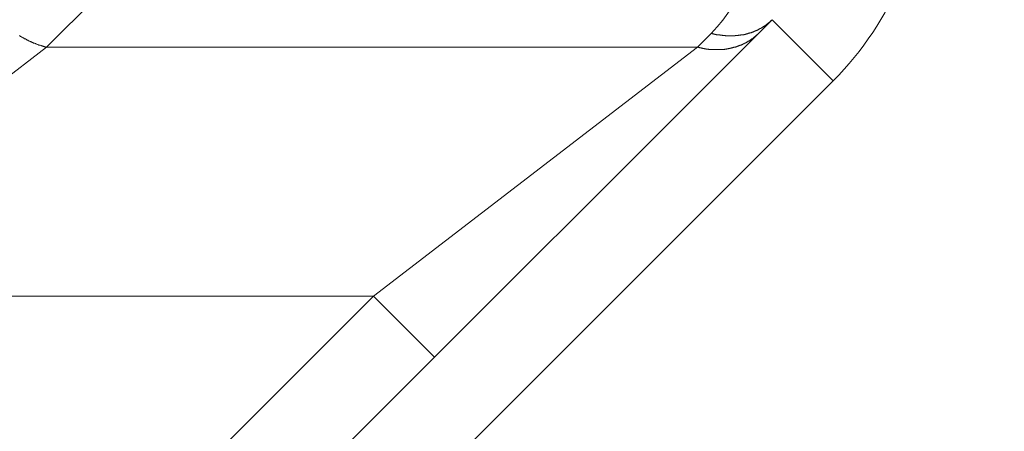
# Model space of a CAD drawing. Units: millimetres. Extents: x -806 to -596, y 432 to 729.
# Drawn here: x -689 to -685, y 538 to 540 of the extents above; entities that cross this region are included whole.
import ezdxf

# ---------------------------------------------------------------- set-up
doc = ezdxf.new("R2010")
doc.units = ezdxf.units.MM
doc.header["$LTSCALE"] = 0.3
doc.layers.add('Cotas', color=7, linetype='Continuous', lineweight=9, true_color=0x4d4f53)
doc.layers.add('Linhas', color=7, linetype='Continuous', lineweight=13)
doc.styles.add('ROTO_FERMAX', font='UniversNextW1G-Light.ttf')
doc.dimstyles.new('COTA_ROTOFERMAX', dxfattribs={"dimtxt": 1.7, "dimasz": 1.5, "dimexe": 0.5, "dimexo": 0.75, "dimtad": 1, "dimdec": 1, "dimzin": 1, "dimdsep": 46, "dimtxsty": 'ROTO_FERMAX', "dimcen": 2.5, "dimclrd": 256, "dimclre": 256, "dimclrt": 256, "dimadec": 0, "dimazin": 0, "dimtfac": 1, "dimtdec": 1, "dimtmove": 0, "dimatfit": 2, "dimfxl": 1, "dimlwd": -1, "dimlwe": -1, "dimarcsym": 0})

# ---------------------------------------------------------------- blocks, each defined once
blk = doc.blocks.new('*D36')
at = {"layer": 'Cotas', "transparency": 16777216}
for p, q in [((-692.2821, 536.0415), (-692.2795, 549.7392)), ((-651.2821, 536.0338), (-651.2795, 549.7316)), ((-690.7796, 549.239), (-652.7796, 549.2319))]:
    blk.add_line(p, q, dxfattribs=at)
for points in [[(-690.7796, 549.489), (-690.7797, 548.989), (-692.2796, 549.2392)], [(-652.7796, 549.4819), (-652.7797, 548.9819), (-651.2796, 549.2316)]]:
    blk.add_solid(points, dxfattribs=at)
at = {"layer": 'Defpoints', "color": 0, "transparency": 16777216}
for p in [(-651.2796, 549.2316), (-692.2822, 535.2915), (-651.2822, 535.2838)]:
    blk.add_point(p, dxfattribs=at)
at = {"layer": 'Cotas', "transparency": 16777216, "insert": (-671.7794, 550.7375), "char_height": 1.7, "attachment_point": 5, "rotation": 359.9893, "style": 'ROTO_FERMAX'}
blk.add_mtext('41.0', dxfattribs=at)

msp = doc.modelspace()

# ---------------------------------------------------------------- linework, layer by layer
at = {"layer": 'Linhas'}
for p, q in [((-688.1244, 540.3171), (-688.6151, 539.8263)), ((-686.0923, 539.922), (-688.4432, 537.5711)), ((-686.0923, 539.922), (-685.8802, 539.7098)), ((-686.3044, 539.8743), (-686.3524, 539.8263)), ((-688.6151, 539.8263), (-689.741, 538.9603)), ((-688.6151, 539.8263), (-686.3524, 539.8263)), ((-686.3524, 539.8263), (-687.4782, 538.9603)), ((-685.8802, 539.7098), (-688.2309, 537.3591)), ((-689.741, 538.9603), (-687.4782, 538.9603)), ((-687.4782, 538.9603), (-688.6553, 537.7832)), ((-687.2661, 538.7482), (-687.4782, 538.9603))]:
    msp.add_line(p, q, dxfattribs=at)
for points in [[(-686.0923, 539.9218, 0), (-686.093, 539.9208, 0), (-686.0937, 539.9208, 0), (-686.0944, 539.9198, 0), (-686.0952, 539.9188, 0), (-686.0959, 539.9188, 0), (-686.0967, 539.9178, 0), (-686.0974, 539.9168, 0), (-686.0982, 539.9168, 0), (-686.0989, 539.9158, 0), (-686.0997, 539.9148, 0), (-686.1004, 539.9138, 0), (-686.1012, 539.9138, 0), (-686.102, 539.9128, 0), (-686.1028, 539.9118, 0), (-686.1035, 539.9118, 0), (-686.1043, 539.9108, 0), (-686.1051, 539.9108, 0), (-686.1059, 539.9098, 0), (-686.1067, 539.9088, 0), (-686.1075, 539.9088, 0), (-686.1083, 539.9078, 0), (-686.1091, 539.9068, 0), (-686.1099, 539.9068, 0), (-686.1107, 539.9058, 0), (-686.1115, 539.9048, 0), (-686.1123, 539.9048, 0), (-686.1132, 539.9038, 0), (-686.114, 539.9038, 0), (-686.1148, 539.9028, 0), (-686.1156, 539.9018, 0), (-686.1165, 539.9018, 0), (-686.1173, 539.9008, 0), (-686.1182, 539.9008, 0), (-686.119, 539.8998, 0), (-686.1199, 539.8998, 0), (-686.1207, 539.8988, 0), (-686.1216, 539.8978, 0), (-686.1224, 539.8978, 0), (-686.1233, 539.8968, 0), (-686.1241, 539.8968, 0), (-686.125, 539.8958, 0), (-686.1259, 539.8958, 0), (-686.1268, 539.8948, 0), (-686.1276, 539.8948, 0), (-686.1285, 539.8938, 0), (-686.1294, 539.8938, 0), (-686.1303, 539.8928, 0), (-686.1312, 539.8928, 0), (-686.132, 539.8918, 0), (-686.1329, 539.8918, 0), (-686.1338, 539.8908, 0), (-686.1347, 539.8908, 0), (-686.1356, 539.8898, 0), (-686.1365, 539.8898, 0), (-686.1374, 539.8888, 0), (-686.1383, 539.8888, 0), (-686.1393, 539.8878, 0), (-686.1402, 539.8878, 0), (-686.1411, 539.8868, 0), (-686.142, 539.8868, 0), (-686.1429, 539.8858, 0), (-686.1438, 539.8858, 0), (-686.1448, 539.8858, 0), (-686.1457, 539.8848, 0), (-686.1466, 539.8848, 0), (-686.1475, 539.8838, 0), (-686.1485, 539.8838, 0), (-686.1494, 539.8828, 0), (-686.1503, 539.8828, 0), (-686.1513, 539.8828, 0), (-686.1522, 539.8818, 0), (-686.1532, 539.8818, 0), (-686.1541, 539.8808, 0), (-686.1551, 539.8808, 0), (-686.156, 539.8808, 0), (-686.157, 539.8798, 0), (-686.1579, 539.8798, 0), (-686.1589, 539.8798, 0), (-686.1598, 539.8788, 0), (-686.1608, 539.8788, 0), (-686.1617, 539.8788, 0), (-686.1627, 539.8778, 0), (-686.1637, 539.8778, 0), (-686.1646, 539.8778, 0), (-686.1656, 539.8768, 0), (-686.1666, 539.8768, 0), (-686.1675, 539.8768, 0), (-686.1685, 539.8758, 0), (-686.1695, 539.8758, 0), (-686.1705, 539.8758, 0), (-686.1714, 539.8748, 0), (-686.1724, 539.8748, 0), (-686.1734, 539.8748, 0), (-686.1744, 539.8748, 0), (-686.1754, 539.8738, 0), (-686.1763, 539.8738, 0), (-686.1773, 539.8738, 0), (-686.1783, 539.8728, 0), (-686.1793, 539.8728, 0), (-686.1803, 539.8728, 0), (-686.1813, 539.8728, 0), (-686.1823, 539.8718, 0), (-686.1832, 539.8718, 0), (-686.1842, 539.8718, 0), (-686.1852, 539.8718, 0), (-686.1862, 539.8708, 0), (-686.1872, 539.8708, 0), (-686.1882, 539.8708, 0), (-686.1892, 539.8708, 0), (-686.1902, 539.8708, 0), (-686.1912, 539.8698, 0), (-686.1922, 539.8698, 0), (-686.1932, 539.8698, 0), (-686.1942, 539.8698, 0), (-686.1952, 539.8698, 0), (-686.1962, 539.8688, 0), (-686.1972, 539.8688, 0), (-686.1982, 539.8688, 0), (-686.1992, 539.8688, 0), (-686.2002, 539.8688, 0), (-686.2013, 539.8688, 0), (-686.2023, 539.8678, 0), (-686.2033, 539.8678, 0), (-686.2043, 539.8678, 0), (-686.2053, 539.8678, 0), (-686.2063, 539.8678, 0), (-686.2073, 539.8678, 0), (-686.2083, 539.8678, 0), (-686.2093, 539.8678, 0), (-686.2103, 539.8668, 0), (-686.2114, 539.8668, 0), (-686.2124, 539.8668, 0), (-686.2134, 539.8668, 0), (-686.2144, 539.8668, 0), (-686.2154, 539.8668, 0), (-686.2164, 539.8668, 0), (-686.2175, 539.8668, 0), (-686.2185, 539.8668, 0), (-686.2195, 539.8668, 0), (-686.2205, 539.8668, 0), (-686.2215, 539.8658, 0), (-686.2225, 539.8658, 0), (-686.2236, 539.8658, 0), (-686.2246, 539.8658, 0), (-686.2256, 539.8658, 0), (-686.2266, 539.8658, 0), (-686.2276, 539.8658, 0), (-686.2287, 539.8658, 0), (-686.2297, 539.8658, 0), (-686.2307, 539.8658, 0), (-686.2317, 539.8658, 0), (-686.2327, 539.8658, 0), (-686.2338, 539.8658, 0), (-686.2348, 539.8658, 0), (-686.2358, 539.8658, 0), (-686.2368, 539.8658, 0), (-686.2378, 539.8658, 0), (-686.2389, 539.8658, 0), (-686.2399, 539.8658, 0), (-686.2409, 539.8658, 0), (-686.2419, 539.8658, 0), (-686.2429, 539.8658, 0), (-686.244, 539.8658, 0), (-686.245, 539.8658, 0), (-686.246, 539.8658, 0), (-686.247, 539.8658, 0), (-686.248, 539.8658, 0), (-686.2491, 539.8658, 0), (-686.2501, 539.8658, 0), (-686.2511, 539.8658, 0), (-686.2521, 539.8658, 0), (-686.2531, 539.8658, 0), (-686.2541, 539.8658, 0), (-686.2552, 539.8668, 0), (-686.2562, 539.8668, 0), (-686.2572, 539.8668, 0), (-686.2582, 539.8668, 0), (-686.2592, 539.8668, 0), (-686.2602, 539.8668, 0), (-686.2613, 539.8668, 0), (-686.2623, 539.8668, 0), (-686.2633, 539.8668, 0), (-686.2643, 539.8668, 0), (-686.2653, 539.8668, 0), (-686.2663, 539.8678, 0), (-686.2673, 539.8678, 0), (-686.2684, 539.8678, 0), (-686.2694, 539.8678, 0), (-686.2704, 539.8678, 0), (-686.2714, 539.8678, 0), (-686.2724, 539.8678, 0), (-686.2734, 539.8678, 0), (-686.2744, 539.8688, 0), (-686.2754, 539.8688, 0), (-686.2764, 539.8688, 0), (-686.2775, 539.8688, 0), (-686.2785, 539.8688, 0), (-686.2795, 539.8688, 0), (-686.2805, 539.8698, 0), (-686.2815, 539.8698, 0), (-686.2825, 539.8698, 0), (-686.2835, 539.8698, 0), (-686.2845, 539.8698, 0), (-686.2855, 539.8698, 0), (-686.2865, 539.8708, 0), (-686.2875, 539.8708, 0), (-686.2885, 539.8708, 0), (-686.2895, 539.8708, 0), (-686.2905, 539.8708, 0), (-686.2915, 539.8718, 0), (-686.2925, 539.8718, 0), (-686.2935, 539.8718, 0), (-686.2945, 539.8718, 0), (-686.2955, 539.8718, 0), (-686.2965, 539.8728, 0), (-686.2975, 539.8728, 0), (-686.2985, 539.8728, 0), (-686.2995, 539.8728, 0), (-686.3004, 539.8738, 0), (-686.3014, 539.8738, 0), (-686.3024, 539.8738, 0), (-686.3034, 539.8738, 0), (-686.3044, 539.8738, 0)], [(-686.1402, 539.8738, 0), (-686.141, 539.8728, 0), (-686.1417, 539.8728, 0), (-686.1424, 539.8718, 0), (-686.1431, 539.8708, 0), (-686.1439, 539.8708, 0), (-686.1446, 539.8698, 0), (-686.1454, 539.8688, 0), (-686.1461, 539.8688, 0), (-686.1469, 539.8678, 0), (-686.1476, 539.8668, 0), (-686.1484, 539.8668, 0), (-686.1492, 539.8658, 0), (-686.1499, 539.8648, 0), (-686.1507, 539.8648, 0), (-686.1515, 539.8638, 0), (-686.1523, 539.8628, 0), (-686.1531, 539.8628, 0), (-686.1539, 539.8618, 0), (-686.1546, 539.8608, 0), (-686.1554, 539.8608, 0), (-686.1562, 539.8598, 0), (-686.157, 539.8588, 0), (-686.1579, 539.8588, 0), (-686.1587, 539.8578, 0), (-686.1595, 539.8568, 0), (-686.1603, 539.8568, 0), (-686.1611, 539.8558, 0), (-686.1619, 539.8558, 0), (-686.1628, 539.8548, 0), (-686.1636, 539.8538, 0), (-686.1644, 539.8538, 0), (-686.1653, 539.8528, 0), (-686.1661, 539.8528, 0), (-686.167, 539.8518, 0), (-686.1678, 539.8518, 0), (-686.1687, 539.8508, 0), (-686.1695, 539.8498, 0), (-686.1704, 539.8498, 0), (-686.1712, 539.8488, 0), (-686.1721, 539.8488, 0), (-686.173, 539.8478, 0), (-686.1738, 539.8478, 0), (-686.1747, 539.8468, 0), (-686.1756, 539.8468, 0), (-686.1765, 539.8458, 0), (-686.1773, 539.8458, 0), (-686.1782, 539.8448, 0), (-686.1791, 539.8448, 0), (-686.18, 539.8438, 0), (-686.1809, 539.8438, 0), (-686.1818, 539.8428, 0), (-686.1827, 539.8428, 0), (-686.1836, 539.8418, 0), (-686.1845, 539.8418, 0), (-686.1854, 539.8408, 0), (-686.1863, 539.8408, 0), (-686.1872, 539.8398, 0), (-686.1881, 539.8398, 0), (-686.189, 539.8388, 0), (-686.19, 539.8388, 0), (-686.1909, 539.8378, 0), (-686.1918, 539.8378, 0), (-686.1927, 539.8378, 0), (-686.1936, 539.8368, 0), (-686.1946, 539.8368, 0), (-686.1955, 539.8358, 0), (-686.1964, 539.8358, 0), (-686.1974, 539.8348, 0), (-686.1983, 539.8348, 0), (-686.1993, 539.8348, 0), (-686.2002, 539.8338, 0), (-686.2011, 539.8338, 0), (-686.2021, 539.8338, 0), (-686.203, 539.8328, 0), (-686.204, 539.8328, 0), (-686.2049, 539.8318, 0), (-686.2059, 539.8318, 0), (-686.2068, 539.8318, 0), (-686.2078, 539.8308, 0), (-686.2087, 539.8308, 0), (-686.2097, 539.8308, 0), (-686.2107, 539.8298, 0), (-686.2116, 539.8298, 0), (-686.2126, 539.8298, 0), (-686.2136, 539.8288, 0), (-686.2145, 539.8288, 0), (-686.2155, 539.8288, 0), (-686.2165, 539.8278, 0), (-686.2174, 539.8278, 0), (-686.2184, 539.8278, 0), (-686.2194, 539.8268, 0), (-686.2204, 539.8268, 0), (-686.2214, 539.8268, 0), (-686.2223, 539.8268, 0), (-686.2233, 539.8258, 0), (-686.2243, 539.8258, 0), (-686.2253, 539.8258, 0), (-686.2263, 539.8248, 0), (-686.2273, 539.8248, 0), (-686.2282, 539.8248, 0), (-686.2292, 539.8248, 0), (-686.2302, 539.8238, 0), (-686.2312, 539.8238, 0), (-686.2322, 539.8238, 0), (-686.2332, 539.8238, 0), (-686.2342, 539.8238, 0), (-686.2352, 539.8228, 0), (-686.2362, 539.8228, 0), (-686.2372, 539.8228, 0), (-686.2382, 539.8228, 0), (-686.2392, 539.8218, 0), (-686.2402, 539.8218, 0), (-686.2412, 539.8218, 0), (-686.2422, 539.8218, 0), (-686.2432, 539.8218, 0), (-686.2442, 539.8218, 0), (-686.2452, 539.8208, 0), (-686.2462, 539.8208, 0), (-686.2472, 539.8208, 0), (-686.2482, 539.8208, 0), (-686.2492, 539.8208, 0), (-686.2502, 539.8208, 0), (-686.2512, 539.8198, 0), (-686.2522, 539.8198, 0), (-686.2533, 539.8198, 0), (-686.2543, 539.8198, 0), (-686.2553, 539.8198, 0), (-686.2563, 539.8198, 0), (-686.2573, 539.8198, 0), (-686.2583, 539.8188, 0), (-686.2593, 539.8188, 0), (-686.2603, 539.8188, 0), (-686.2614, 539.8188, 0), (-686.2624, 539.8188, 0), (-686.2634, 539.8188, 0), (-686.2644, 539.8188, 0), (-686.2654, 539.8188, 0), (-686.2664, 539.8188, 0), (-686.2675, 539.8188, 0), (-686.2685, 539.8188, 0), (-686.2695, 539.8178, 0), (-686.2705, 539.8178, 0), (-686.2715, 539.8178, 0), (-686.2725, 539.8178, 0), (-686.2736, 539.8178, 0), (-686.2746, 539.8178, 0), (-686.2756, 539.8178, 0), (-686.2766, 539.8178, 0), (-686.2776, 539.8178, 0), (-686.2787, 539.8178, 0), (-686.2797, 539.8178, 0), (-686.2807, 539.8178, 0), (-686.2817, 539.8178, 0), (-686.2827, 539.8178, 0), (-686.2838, 539.8178, 0), (-686.2848, 539.8178, 0), (-686.2858, 539.8178, 0), (-686.2868, 539.8178, 0), (-686.2878, 539.8178, 0), (-686.2889, 539.8178, 0), (-686.2899, 539.8178, 0), (-686.2909, 539.8178, 0), (-686.2919, 539.8178, 0), (-686.2929, 539.8178, 0), (-686.294, 539.8178, 0), (-686.295, 539.8178, 0), (-686.296, 539.8178, 0), (-686.297, 539.8178, 0), (-686.298, 539.8178, 0), (-686.2991, 539.8178, 0), (-686.3001, 539.8178, 0), (-686.3011, 539.8178, 0), (-686.3021, 539.8188, 0), (-686.3031, 539.8188, 0), (-686.3041, 539.8188, 0), (-686.3052, 539.8188, 0), (-686.3062, 539.8188, 0), (-686.3072, 539.8188, 0), (-686.3082, 539.8188, 0), (-686.3092, 539.8188, 0), (-686.3102, 539.8188, 0), (-686.3113, 539.8188, 0), (-686.3123, 539.8188, 0), (-686.3133, 539.8198, 0), (-686.3143, 539.8198, 0), (-686.3153, 539.8198, 0), (-686.3163, 539.8198, 0), (-686.3173, 539.8198, 0), (-686.3183, 539.8198, 0), (-686.3194, 539.8198, 0), (-686.3204, 539.8198, 0), (-686.3214, 539.8198, 0), (-686.3224, 539.8208, 0), (-686.3234, 539.8208, 0), (-686.3244, 539.8208, 0), (-686.3254, 539.8208, 0), (-686.3264, 539.8208, 0), (-686.3274, 539.8208, 0), (-686.3284, 539.8218, 0), (-686.3294, 539.8218, 0), (-686.3304, 539.8218, 0), (-686.3315, 539.8218, 0), (-686.3325, 539.8218, 0), (-686.3335, 539.8218, 0), (-686.3345, 539.8228, 0), (-686.3355, 539.8228, 0), (-686.3365, 539.8228, 0), (-686.3375, 539.8228, 0), (-686.3385, 539.8228, 0), (-686.3395, 539.8238, 0), (-686.3405, 539.8238, 0), (-686.3415, 539.8238, 0), (-686.3425, 539.8238, 0), (-686.3434, 539.8238, 0), (-686.3444, 539.8248, 0), (-686.3454, 539.8248, 0), (-686.3464, 539.8248, 0), (-686.3474, 539.8248, 0), (-686.3484, 539.8258, 0), (-686.3494, 539.8258, 0), (-686.3504, 539.8258, 0), (-686.3514, 539.8258, 0), (-686.3524, 539.8268, 0)], [(-688.6151, 539.8268, 0), (-688.6168, 539.8268, 0), (-688.6185, 539.8268, 0), (-688.6202, 539.8278, 0), (-688.6218, 539.8278, 0), (-688.6235, 539.8288, 0), (-688.6252, 539.8288, 0), (-688.6269, 539.8298, 0), (-688.6285, 539.8298, 0), (-688.6302, 539.8308, 0), (-688.6319, 539.8308, 0), (-688.6335, 539.8318, 0), (-688.6352, 539.8318, 0), (-688.6368, 539.8328, 0), (-688.6385, 539.8328, 0), (-688.6401, 539.8338, 0), (-688.6418, 539.8338, 0), (-688.6434, 539.8348, 0), (-688.6451, 539.8358, 0), (-688.6467, 539.8358, 0), (-688.6484, 539.8368, 0), (-688.65, 539.8368, 0), (-688.6516, 539.8378, 0), (-688.6532, 539.8388, 0), (-688.6549, 539.8388, 0), (-688.6565, 539.8398, 0), (-688.6581, 539.8408, 0), (-688.6597, 539.8408, 0), (-688.6613, 539.8418, 0), (-688.6629, 539.8428, 0), (-688.6645, 539.8428, 0), (-688.6661, 539.8438, 0), (-688.6677, 539.8448, 0), (-688.6693, 539.8448, 0), (-688.6709, 539.8458, 0), (-688.6725, 539.8468, 0), (-688.6741, 539.8478, 0), (-688.6757, 539.8478, 0), (-688.6772, 539.8488, 0), (-688.6788, 539.8498, 0), (-688.6804, 539.8508, 0), (-688.6819, 539.8508, 0), (-688.6835, 539.8518, 0), (-688.6851, 539.8528, 0), (-688.6866, 539.8538, 0), (-688.6882, 539.8548, 0), (-688.6897, 539.8548, 0), (-688.6912, 539.8558, 0), (-688.6928, 539.8568, 0), (-688.6943, 539.8578, 0), (-688.6958, 539.8588, 0), (-688.6974, 539.8598, 0), (-688.6989, 539.8598, 0), (-688.7004, 539.8608, 0), (-688.7019, 539.8618, 0), (-688.7034, 539.8628, 0), (-688.7049, 539.8638, 0), (-688.7064, 539.8648, 0), (-688.7079, 539.8658, 0), (-688.7094, 539.8668, 0)]]:
    msp.add_polyline3d(points, dxfattribs=at)
for centre, radius, start, end in [((-686.658, 540.4876), 1.1, 315, 0.0003), ((-686.6579, 540.2278), 0.4999, 314.9975, 10.2849)]:
    msp.add_arc(centre, radius, start, end, dxfattribs=at)

# ---------------------------------------------------------------- dimensions: what is measured, and where the dimension line sits
at = {"layer": 'Cotas'}
dim = msp.add_linear_dim(base=(-651.2796, 549.2316), p1=(-692.2822, 535.2915), p2=(-651.2822, 535.2838), angle=359.9893, dimstyle='COTA_ROTOFERMAX', dxfattribs=at)
dim.commit()
dim.dimension.update_dxf_attribs({"geometry": '*D36', "text_midpoint": (-671.7797, 549.2354), "dimtype": 160})

doc.saveas('drawing.dxf')
